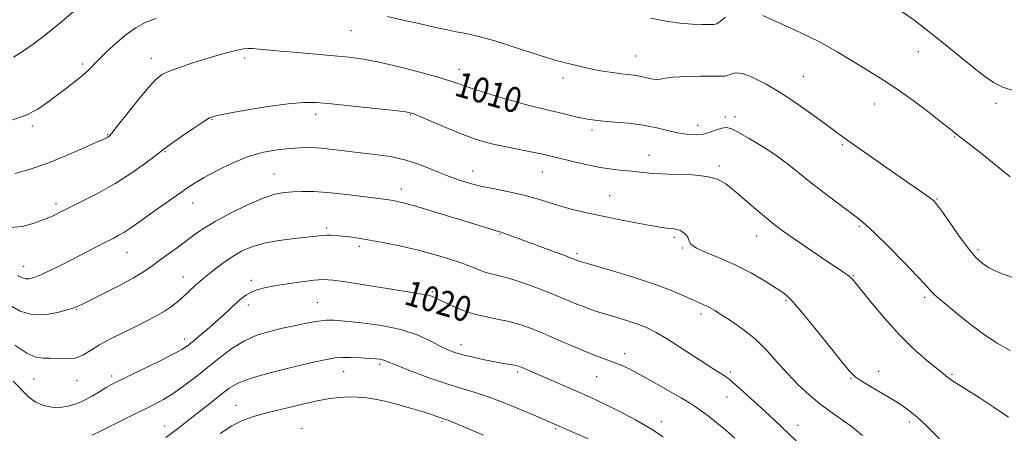
# Model space of a CAD drawing. Extents: x 2062300 to 2065200, y 354800 to 357700.
# Drawn here: x 2063554 to 2063867, y 357241 to 357372 of the extents above; entities that cross this region are included whole.
import ezdxf
from ezdxf.enums import TextEntityAlignment as Align

# ---------------------------------------------------------------- set-up
doc = ezdxf.new("R2010")
doc.units = 0
doc.header["$MEASUREMENT"] = 0
for name, color, linetype, lineweight in [('DTM SPOT ELEVATION', 2, 'Continuous', 13), ('INDEX CONTOUR', 41, 'Continuous', 13), ('INDEX CONTOUR LABEL', 244, 'Continuous', 0), ('INTERMEDIATE CONTOUR', 44, 'Continuous', 0)]:
    doc.layers.add(name, color=color, linetype=linetype, lineweight=lineweight)
doc.styles.add('Style-ITALICS', font='ITALICS.shx')

msp = doc.modelspace()

# ---------------------------------------------------------------- linework, layer by layer
at = {"layer": 'DTM SPOT ELEVATION'}
for p in [(2063659.51, 357369.02, 1008.9), (2063750.16, 357360.96, 1007.2), (2063840.13, 357362.32, 1004.9), (2063574.06, 357358.44, 1007.7), (2063595.86, 357360.19, 1009.4), (2063625.61, 357360.32, 1010.4), (2063693.98, 357356.66, 1009.4), (2063803.55, 357354.49, 1007.2), (2063727.01, 357353.9, 1008.5), (2063826.19, 357345.65, 1006.7), (2063864.86, 357345.86, 1004.5), (2063648.24, 357342.38, 1012.5), (2063678.4, 357342.33, 1012.1), (2063711.79, 357343.9, 1010.3), (2063557.96, 357338.72, 1008.3), (2063615.2, 357340.81, 1012.1), (2063769.85, 357338.93, 1009.4), (2063778.66, 357341.57, 1009.6), (2063781.72, 357341.7, 1009.5), (2063582.04, 357335.95, 1009.9), (2063736.18, 357337.36, 1010.4), (2063815.89, 357332.71, 1008.2), (2063851.72, 357335.19, 1006.1), (2063600.21, 357330.53, 1012.1), (2063754.37, 357329.32, 1011.3), (2063634.94, 357323.38, 1015.2), (2063698.22, 357324.34, 1013.3), (2063720.4, 357324.06, 1012.8), (2063776.73, 357325.94, 1011.7), (2063675.48, 357318.68, 1015.4), (2063565.57, 357313.99, 1011.6), (2063609.01, 357314.15, 1014.7), (2063741.8, 357316.52, 1013.1), (2063846.05, 357315.51, 1007.9), (2063651.72, 357306.2, 1017.7), (2063706.92, 357304.37, 1016.1), (2063821.36, 357306.82, 1010.2), (2063762.41, 357303.33, 1014.3), (2063788.66, 357303.73, 1012.7), (2063588.17, 357298.54, 1014.8), (2063662.1, 357300.43, 1018.4), (2063731.39, 357298.08, 1015.7), (2063765.08, 357299.91, 1014.1), (2063859.1, 357299.38, 1007.7), (2063555.21, 357294.07, 1013.3), (2063606.08, 357290.67, 1017.3), (2063627.77, 357289.57, 1019.6), (2063819.41, 357291.12, 1011.9), (2063685.36, 357286.03, 1019.8), (2063648.78, 357282.46, 1021.1), (2063797.94, 357283.23, 1014.2), (2063842.14, 357284.21, 1010.3), (2063572.18, 357280.31, 1016.1), (2063626.79, 357281.75, 1020.5), (2063770.91, 357278.87, 1016.4), (2063606.54, 357270.98, 1019.5), (2063694.49, 357269.17, 1021.4), (2063746.6, 357266.26, 1019.5), (2063657.18, 357260.57, 1024.8), (2063668.6, 357262.9, 1024.3), (2063712.57, 357260.41, 1022.3), (2063780.22, 357260.49, 1017.7), (2063827.47, 357260.69, 1013.4), (2063558.55, 357258.28, 1018.9), (2063572.28, 357257.71, 1018.7), (2063583.28, 357259.21, 1019.6), (2063737.72, 357258.94, 1020.9), (2063818.64, 357258.41, 1014.1), (2063850.89, 357259.75, 1011.8), (2063779.23, 357252.48, 1018.8), (2063622.83, 357249.85, 1025.2), (2063600.16, 357243.33, 1023.3), (2063643.85, 357242.58, 1027.3), (2063688.42, 357244.64, 1026.2), (2063724.63, 357242.41, 1024.2), (2063758.34, 357244.63, 1021.5), (2063801.68, 357243.49, 1017.4), (2063837.21, 357244.57, 1014.4)]:
    msp.add_point(p, dxfattribs=at)
at = {"layer": 'INDEX CONTOUR'}
for points in [[(2063869.346, 357267.296, 1010), (2063865.1961, 357269.641, 1010), (2063860.904, 357272.446, 1010), (2063856.4929, 357275.727, 1010), (2063852.353, 357279.0521, 1010), (2063848.964, 357281.881, 1010), (2063846.667, 357283.816, 1010), (2063845.248, 357285.045, 1010), (2063844.355, 357285.901, 1010), (2063842.256, 357288.2529, 1010), (2063839.686, 357291.004, 1010), (2063835.484, 357295.352, 1010), (2063830.583, 357300.328, 1010), (2063826.245, 357304.639, 1010), (2063823.339, 357307.378, 1010), (2063821.164, 357309.177, 1010), (2063814.934, 357313.777, 1010), (2063810.513, 357317.0979, 1010), (2063806.093, 357320.518, 1010), (2063802.2029, 357323.649, 1010), (2063798.581, 357326.541, 1010), (2063794.764, 357329.358, 1010), (2063790.483, 357332.178, 1010), (2063786.24, 357334.744, 1010), (2063782.731, 357336.716, 1010), (2063780.43, 357337.839, 1010), (2063778.921, 357338.209, 1010), (2063777.567, 357338.005, 1010), (2063775.8609, 357337.423, 1010), (2063773.832, 357336.705, 1010), (2063771.639, 357336.109, 1010), (2063769.383, 357335.847, 1010), (2063766.93, 357335.952, 1010), (2063764.088, 357336.412, 1010), (2063760.708, 357337.185, 1010), (2063756.821, 357338.096, 1010), (2063752.505, 357338.936, 1010), (2063747.913, 357339.5449, 1010), (2063743.508, 357339.954, 1010), (2063739.832, 357340.239, 1010), (2063737.166, 357340.492, 1010), (2063734.744, 357340.869, 1010), (2063731.542, 357341.541, 1010), (2063726.877, 357342.611, 1010), (2063721.433, 357343.912, 1010), (2063716.235, 357345.21, 1010), (2063712.051, 357346.329, 1010), (2063708.613, 357347.325, 1010), (2063705.395, 357348.311, 1010), (2063702.021, 357349.367, 1010), (2063698.707, 357350.429, 1010), (2063695.817, 357351.397, 1010), (2063693.4861, 357352.2259, 1010), (2063690.926, 357353.095, 1010), (2063687.118, 357354.239, 1010), (2063681.429, 357355.792, 1010), (2063674.769, 357357.487, 1010), (2063668.433, 357358.9559, 1010), (2063663.34, 357359.931, 1010), (2063658.902, 357360.538, 1010), (2063654.153, 357361.001, 1010), (2063642.423, 357362.013, 1010), (2063637.031, 357362.49, 1010), (2063630.1931, 357363.154, 1010), (2063628.225, 357363.318, 1010), (2063626.714, 357363.351, 1010), (2063625.221, 357363.201, 1010), (2063623.29, 357362.806, 1010), (2063620.576, 357362.122, 1010), (2063617.17, 357361.182, 1010), (2063613.271, 357360.037, 1010), (2063609.126, 357358.751, 1010), (2063605.164, 357357.44, 1010), (2063601.861, 357356.233, 1010), (2063599.487, 357355.129, 1010), (2063597.475, 357353.6019, 1010), (2063595.055, 357350.9971, 1010), (2063591.73, 357346.97, 1010), (2063588.109, 357342.431, 1010), (2063585.076, 357338.5999, 1010), (2063583.285, 357336.389, 1010), (2063582.461, 357335.466, 1010), (2063582.1, 357335.185, 1010), (2063581.669, 357334.96, 1010), (2063580.54, 357334.432, 1010), (2063578.055, 357333.3, 1010), (2063573.809, 357331.392, 1010), (2063568.393, 357329.057, 1010), (2063562.647, 357326.771, 1010), (2063557.288, 357324.9229, 1010), (2063552.533, 357323.548, 1010)], [(2063781.68, 357239.43, 1020), (2063779.937, 357241.036, 1020), (2063778.031, 357242.67, 1020), (2063775.69, 357244.551, 1020), (2063773.189, 357246.483, 1020), (2063770.941, 357248.166, 1020), (2063769.162, 357249.43, 1020), (2063767.2891, 357250.625, 1020), (2063764.565, 357252.234, 1020), (2063760.518, 357254.565, 1020), (2063755.819, 357257.228, 1020), (2063751.424, 357259.658, 1020), (2063748.055, 357261.425, 1020), (2063745.5, 357262.635, 1020), (2063743.312, 357263.525, 1020), (2063738.36, 357265.304, 1020), (2063734.842, 357266.673, 1020), (2063730.319, 357268.577, 1020), (2063725.331, 357270.736, 1020), (2063720.602, 357272.764, 1020), (2063716.655, 357274.359, 1020), (2063713.214, 357275.558, 1020), (2063709.7999, 357276.479, 1020), (2063706.049, 357277.253, 1020), (2063702.053, 357278.0589, 1020), (2063698.011, 357279.085, 1020), (2063694.144, 357280.442, 1020), (2063690.731, 357281.911, 1020), (2063688.066, 357283.193, 1020), (2063686.318, 357284.063, 1020), (2063685.154, 357284.585, 1020), (2063684.116, 357284.902, 1020), (2063682.712, 357285.156, 1020), (2063680.322, 357285.506, 1020), (2063676.292, 357286.118, 1020), (2063670.334, 357287.079, 1020), (2063663.627, 357288.177, 1020), (2063657.715, 357289.124, 1020), (2063653.681, 357289.689, 1020), (2063650.7661, 357289.857, 1020), (2063647.751, 357289.67, 1020), (2063643.7549, 357289.184, 1020), (2063639.262, 357288.523, 1020), (2063635.093, 357287.8219, 1020), (2063631.884, 357287.183, 1020), (2063629.522, 357286.559, 1020), (2063627.711, 357285.866, 1020), (2063626.167, 357285.02, 1020), (2063624.675, 357283.93, 1020), (2063623.036, 357282.506, 1020), (2063621.093, 357280.692, 1020), (2063618.8531, 357278.578, 1020), (2063616.364, 357276.288, 1020), (2063613.717, 357273.9629, 1020), (2063611.174, 357271.806, 1020), (2063609.04, 357270.035, 1020), (2063607.4169, 357268.751, 1020), (2063605.5911, 357267.572, 1020), (2063602.646, 357265.998, 1020), (2063598.041, 357263.713, 1020), (2063592.7441, 357261.1481, 1020), (2063585.077, 357257.455, 1020), (2063583.18, 357256.478, 1020), (2063581.537, 357255.522, 1020), (2063579.462, 357254.241, 1020), (2063577.0139, 357252.776, 1020), (2063574.44, 357251.386, 1020), (2063571.927, 357250.2901, 1020), (2063569.437, 357249.55, 1020), (2063566.877, 357249.19, 1020), (2063564.197, 357249.24, 1020), (2063561.528, 357249.772, 1020), (2063559.048, 357250.864, 1020), (2063556.835, 357252.568, 1020), (2063551.871, 357257.536, 1020)]]:
    msp.add_polyline3d(points, dxfattribs=at)
at = {"layer": 'INTERMEDIATE CONTOUR'}
for points in [[(2063571.003, 357375.023, 1006), (2063566.755, 357371.408, 1006), (2063562.314, 357367.7901, 1006), (2063558.284, 357364.742, 1006), (2063554.8321, 357362.336, 1006), (2063552.019, 357360.517, 1006)], [(2063870.5661, 357290.386, 1008), (2063867.493, 357291.448, 1008), (2063864.81, 357292.554, 1008), (2063862.498, 357293.727, 1008), (2063860.479, 357295.057, 1008), (2063858.456, 357296.909, 1008), (2063856.072, 357299.72, 1008), (2063853.138, 357303.678, 1008), (2063850.11, 357307.985, 1008), (2063847.611, 357311.598, 1008), (2063846.045, 357313.774, 1008), (2063844.945, 357314.983, 1008), (2063843.632, 357315.996, 1008), (2063841.525, 357317.469, 1008), (2063834.371, 357322.423, 1008), (2063816.634, 357334.855, 1008), (2063814.122, 357336.635, 1008), (2063811.151, 357338.79, 1008), (2063806.952, 357341.865, 1008), (2063801.888, 357345.481, 1008), (2063796.609, 357349.031, 1008), (2063791.698, 357351.987, 1008), (2063787.46, 357354.136, 1008), (2063784.134, 357355.343, 1008), (2063781.864, 357355.577, 1008), (2063780.404, 357355.212, 1008), (2063779.411, 357354.727, 1008), (2063778.498, 357354.4961, 1008), (2063777.097, 357354.481, 1008), (2063774.593, 357354.541, 1008), (2063770.663, 357354.554, 1008), (2063766.15, 357354.471, 1008), (2063762.188, 357354.262, 1008), (2063759.604, 357353.932, 1008), (2063757.996, 357353.623, 1008), (2063756.654, 357353.513, 1008), (2063755.022, 357353.719, 1008), (2063751.318, 357354.526, 1008), (2063749.603, 357354.808, 1008), (2063745.593, 357355.274, 1008), (2063742.775, 357355.647, 1008), (2063739.55, 357356.149, 1008), (2063736.226, 357356.765, 1008), (2063733.089, 357357.463, 1008), (2063728.188, 357358.684, 1008), (2063726.598, 357359.049, 1008), (2063724.7671, 357359.517, 1008), (2063721.684, 357360.446, 1008), (2063716.727, 357362.053, 1008), (2063710.815, 357363.986, 1008), (2063705.256, 357365.746, 1008), (2063701.05, 357366.956, 1008), (2063697.965, 357367.709, 1008), (2063695.461, 357368.214, 1008), (2063693.01, 357368.67, 1008), (2063690.134, 357369.228, 1008), (2063686.369, 357370.026, 1008), (2063681.471, 357371.1391, 1008), (2063676.09, 357372.377, 1008), (2063671.094, 357373.488, 1008)], [(2063778.687, 357373.27, 1006), (2063777.033, 357371.944, 1006), (2063775.973, 357371.214, 1006), (2063775.053, 357370.963, 1006), (2063773.652, 357370.94, 1006), (2063771.291, 357370.955, 1006), (2063768.06, 357371.067, 1006), (2063764.19, 357371.397, 1006), (2063759.848, 357372.042, 1006), (2063754.933, 357373.012, 1006)], [(2063869.32, 357322.513, 1006), (2063866.509, 357324.855, 1006), (2063863.152, 357327.584, 1006), (2063859.664, 357330.34, 1006), (2063853.446, 357335.175, 1006), (2063852.648, 357335.8131, 1006), (2063851.87, 357336.456, 1006), (2063850.497, 357337.564, 1006), (2063847.862, 357339.632, 1006), (2063843.584, 357342.927, 1006), (2063838.425, 357346.808, 1006), (2063833.432, 357350.407, 1006), (2063829.383, 357353.091, 1006), (2063825.973, 357355.166, 1006), (2063822.628, 357357.175, 1006), (2063818.833, 357359.5529, 1006), (2063814.316, 357362.303, 1006), (2063808.867, 357365.323, 1006), (2063802.489, 357368.466, 1006), (2063796.052, 357371.425, 1006), (2063790.636, 357373.847, 1006)], [(2063870.9971, 357349.743, 1004), (2063867.0191, 357351.076, 1004), (2063864.016, 357352.564, 1004), (2063860.867, 357354.755, 1004), (2063856.736, 357358.005, 1004), (2063847.085, 357365.873, 1004), (2063842.655, 357369.405, 1004), (2063838.663, 357372.44, 1004), (2063835.005, 357375.017, 1004)], [(2063597.311, 357372.885, 1008), (2063593.969, 357371.61, 1008), (2063590.93, 357369.936, 1008), (2063587.918, 357367.775, 1008), (2063584.765, 357365.126, 1008), (2063581.73, 357362.335, 1008), (2063579.177, 357359.8341, 1008), (2063575.8, 357356.3699, 1008), (2063574.085, 357354.804, 1008), (2063571.788, 357352.939, 1008), (2063569.024, 357350.812, 1008), (2063566.036, 357348.542, 1008), (2063562.986, 357346.25, 1008), (2063559.7229, 357344.076, 1008), (2063556.017, 357342.161, 1008), (2063551.714, 357340.608, 1008)], [(2063868.812, 357246.0951, 1012), (2063863.989, 357249.402, 1012), (2063859.445, 357252.363, 1012), (2063855.552, 357254.804, 1012), (2063852.656, 357256.599, 1012), (2063850.964, 357257.691, 1012), (2063850.1271, 357258.286, 1012), (2063849.659, 357258.658, 1012), (2063847.989, 357259.944, 1012), (2063845.964, 357261.561, 1012), (2063842.746, 357264.223, 1012), (2063838.63, 357267.873, 1012), (2063834.048, 357272.368, 1012), (2063829.449, 357277.445, 1012), (2063825.332, 357282.353, 1012), (2063820.425, 357288.424, 1012), (2063819.047, 357290.049, 1012), (2063818.675, 357290.438, 1012), (2063818.141, 357290.9059, 1012), (2063817.315, 357291.517, 1012), (2063815.791, 357292.554, 1012), (2063808.996, 357297.104, 1012), (2063804.2749, 357300.283, 1012), (2063799.954, 357303.219, 1012), (2063796.762, 357305.447, 1012), (2063794.236, 357307.338, 1012), (2063791.618, 357309.4711, 1012), (2063788.367, 357312.24, 1012), (2063784.821, 357315.298, 1012), (2063781.535, 357318.113, 1012), (2063778.845, 357320.258, 1012), (2063776.195, 357321.733, 1012), (2063772.811, 357322.643, 1012), (2063768.203, 357323.109, 1012), (2063763.035, 357323.313, 1012), (2063758.257, 357323.449, 1012), (2063754.567, 357323.673, 1012), (2063751.653, 357323.967, 1012), (2063748.947, 357324.272, 1012), (2063745.976, 357324.562, 1012), (2063742.6229, 357324.924, 1012), (2063738.864, 357325.48, 1012), (2063734.738, 357326.301, 1012), (2063730.541, 357327.272, 1012), (2063723.242, 357329.057, 1012), (2063720.08, 357329.785, 1012), (2063716.723, 357330.4911, 1012), (2063708.89, 357332.011, 1012), (2063705.1419, 357332.798, 1012), (2063701.913, 357333.6099, 1012), (2063698.756, 357334.616, 1012), (2063695.051, 357336.022, 1012), (2063690.446, 357337.919, 1012), (2063681.754, 357341.62, 1012), (2063679.245, 357342.6101, 1012), (2063676.976, 357343.146, 1012), (2063673.337, 357343.599, 1012), (2063667.28, 357344.2511, 1012), (2063660.014, 357345.008, 1012), (2063653.314, 357345.689, 1012), (2063648.403, 357346.122, 1012), (2063644.308, 357346.186, 1012), (2063639.504, 357345.774, 1012), (2063633.006, 357344.853, 1012), (2063625.971, 357343.7, 1012), (2063620.0979, 357342.668, 1012), (2063616.558, 357341.966, 1012), (2063614.438, 357341.23, 1012), (2063612.299, 357339.95, 1012), (2063609.11, 357337.816, 1012), (2063605.4599, 357335.317, 1012), (2063602.3439, 357333.136, 1012), (2063600.421, 357331.729, 1012), (2063597.042, 357329.109, 1012), (2063593.775, 357326.681, 1012), (2063589.409, 357323.623, 1012), (2063584.4079, 357320.417, 1012), (2063579.234, 357317.477, 1012), (2063574.353, 357314.949, 1012), (2063567.139, 357311.382, 1012), (2063564.592, 357310.169, 1012), (2063561.9101, 357309.02, 1012), (2063558.585, 357307.792, 1012), (2063554.799, 357306.777, 1012), (2063550.907, 357306.377, 1012)], [(2063846.88, 357239.197, 1014), (2063844.849, 357241.217, 1014), (2063842.356, 357243.674, 1014), (2063839.788, 357246.073, 1014), (2063837.409, 357248.0521, 1014), (2063834.966, 357249.794, 1014), (2063832.079, 357251.619, 1014), (2063828.552, 357253.728, 1014), (2063824.9281, 357255.862, 1014), (2063821.932, 357257.643, 1014), (2063819.986, 357258.94, 1014), (2063818.288, 357260.598, 1014), (2063815.735, 357263.707, 1014), (2063811.612, 357268.896, 1014), (2063806.766, 357274.966, 1014), (2063802.434, 357280.254, 1014), (2063799.482, 357283.557, 1014), (2063797.283, 357285.49, 1014), (2063794.84, 357287.127, 1014), (2063791.383, 357289.295, 1014), (2063787.046, 357291.838, 1014), (2063782.194, 357294.355, 1014), (2063777.236, 357296.523, 1014), (2063772.7769, 357298.333, 1014), (2063769.469, 357299.855, 1014), (2063767.731, 357301.156, 1014), (2063767.053, 357302.285, 1014), (2063766.6921, 357303.2899, 1014), (2063766.058, 357304.2001, 1014), (2063765.1689, 357304.964, 1014), (2063764.198, 357305.515, 1014), (2063763.272, 357305.814, 1014), (2063762.336, 357305.952, 1014), (2063761.291, 357306.047, 1014), (2063759.972, 357306.214, 1014), (2063757.969, 357306.538, 1014), (2063754.805, 357307.096, 1014), (2063750.213, 357307.934, 1014), (2063744.746, 357308.968, 1014), (2063739.165, 357310.081, 1014), (2063734.091, 357311.18, 1014), (2063729.587, 357312.271, 1014), (2063725.5809, 357313.379, 1014), (2063718.392, 357315.649, 1014), (2063714.556, 357316.71, 1014), (2063710.218, 357317.663, 1014), (2063705.659, 357318.5569, 1014), (2063701.286, 357319.457, 1014), (2063697.382, 357320.435, 1014), (2063693.7189, 357321.578, 1014), (2063689.946, 357322.979, 1014), (2063685.791, 357324.666, 1014), (2063681.31, 357326.407, 1014), (2063676.641, 357327.9051, 1014), (2063671.907, 357328.946, 1014), (2063667.188, 357329.643, 1014), (2063662.547, 357330.19, 1014), (2063653.846, 357331.243, 1014), (2063650.026, 357331.62, 1014), (2063646.646, 357331.798, 1014), (2063643.4229, 357331.774, 1014), (2063639.9909, 357331.561, 1014), (2063636.06, 357331.137, 1014), (2063631.633, 357330.332, 1014), (2063626.787, 357328.943, 1014), (2063621.684, 357326.8799, 1014), (2063616.82, 357324.515, 1014), (2063612.774, 357322.333, 1014), (2063609.886, 357320.655, 1014), (2063607.527, 357319.136, 1014), (2063604.83, 357317.2639, 1014), (2063597.148, 357311.838, 1014), (2063590.725, 357307.256, 1014), (2063588.752, 357305.871, 1014), (2063587.156, 357304.835, 1014), (2063585.571, 357303.93, 1014), (2063583.71, 357302.96, 1014), (2063581.307, 357301.736, 1014), (2063570.723, 357296.2761, 1014), (2063566.963, 357294.377, 1014), (2063563.531, 357292.698, 1014), (2063560.671, 357291.379, 1014), (2063558.548, 357290.525, 1014), (2063557.024, 357290.114, 1014), (2063555.886, 357290.088, 1014), (2063554.845, 357290.415, 1014), (2063553.314, 357291.163, 1014)], [(2063822.362, 357240.271, 1016), (2063818.703, 357243.204, 1016), (2063815.256, 357245.726, 1016), (2063811.964, 357248.039, 1016), (2063808.687, 357250.463, 1016), (2063805.321, 357253.254, 1016), (2063801.908, 357256.418, 1016), (2063798.526, 357259.898, 1016), (2063795.211, 357263.608, 1016), (2063791.8401, 357267.3481, 1016), (2063788.249, 357270.885, 1016), (2063784.383, 357274.013, 1016), (2063780.631, 357276.622, 1016), (2063777.492, 357278.624, 1016), (2063775.321, 357279.9809, 1016), (2063773.892, 357280.842, 1016), (2063772.839, 357281.404, 1016), (2063771.803, 357281.864, 1016), (2063770.46, 357282.425, 1016), (2063768.4991, 357283.291, 1016), (2063765.619, 357284.614, 1016), (2063761.574, 357286.348, 1016), (2063756.133, 357288.396, 1016), (2063749.346, 357290.621, 1016), (2063742.405, 357292.723, 1016), (2063732.17, 357295.707, 1016), (2063731.691, 357295.871, 1016), (2063731.229, 357296.055, 1016), (2063730.135, 357296.478, 1016), (2063727.822, 357297.348, 1016), (2063708.16, 357304.625, 1016), (2063707.314, 357304.9121, 1016), (2063706.032, 357305.286, 1016), (2063698.858, 357307.495, 1016), (2063692.97, 357309.296, 1016), (2063686.294, 357311.317, 1016), (2063680.424, 357313.059, 1016), (2063676.555, 357314.146, 1016), (2063674.303, 357314.699, 1016), (2063672.888, 357314.962, 1016), (2063671.561, 357315.155, 1016), (2063662.351, 357316.384, 1016), (2063657.138, 357317.038, 1016), (2063651.987, 357317.57, 1016), (2063647.596, 357317.841, 1016), (2063643.964, 357317.889, 1016), (2063640.91, 357317.798, 1016), (2063638.183, 357317.586, 1016), (2063635.242, 357317.004, 1016), (2063631.474, 357315.74, 1016), (2063626.527, 357313.616, 1016), (2063621.109, 357310.991, 1016), (2063616.188, 357308.3601, 1016), (2063612.465, 357306.091, 1016), (2063609.56, 357304.057, 1016), (2063606.822, 357302.005, 1016), (2063603.781, 357299.768, 1016), (2063600.672, 357297.513, 1016), (2063597.912, 357295.494, 1016), (2063595.708, 357293.852, 1016), (2063593.437, 357292.294, 1016), (2063590.27, 357290.415, 1016), (2063585.718, 357287.9719, 1016), (2063580.667, 357285.374, 1016), (2063576.346, 357283.192, 1016), (2063573.588, 357281.828, 1016), (2063571.6571, 357281.008, 1016), (2063569.421, 357280.289, 1016), (2063566.055, 357279.391, 1016), (2063561.954, 357278.686, 1016), (2063557.818, 357278.712, 1016), (2063554.17, 357279.827, 1016), (2063550.823, 357281.698, 1016)], [(2063801.254, 357238.589, 1018), (2063794.308, 357245.16, 1018), (2063791.286, 357247.978, 1018), (2063787.859, 357251.123, 1018), (2063784.484, 357254.179, 1018), (2063781.725, 357256.634, 1018), (2063779.975, 357258.129, 1018), (2063778.925, 357258.928, 1018), (2063778.09, 357259.451, 1018), (2063777.005, 357260.093, 1018), (2063775.282, 357261.151, 1018), (2063772.554, 357262.901, 1018), (2063764.18, 357268.4, 1018), (2063759.967, 357271.084, 1018), (2063756.6, 357273.065, 1018), (2063753.78, 357274.476, 1018), (2063750.982, 357275.602, 1018), (2063747.828, 357276.669, 1018), (2063744.514, 357277.687, 1018), (2063741.385, 357278.61, 1018), (2063738.676, 357279.421, 1018), (2063736.209, 357280.222, 1018), (2063733.698, 357281.141, 1018), (2063730.882, 357282.284, 1018), (2063727.596, 357283.659, 1018), (2063723.695, 357285.246, 1018), (2063719.163, 357286.99, 1018), (2063714.496, 357288.676, 1018), (2063710.317, 357290.05, 1018), (2063707.0799, 357290.946, 1018), (2063704.567, 357291.5511, 1018), (2063702.393, 357292.143, 1018), (2063700.189, 357292.942, 1018), (2063697.66, 357293.961, 1018), (2063694.529, 357295.158, 1018), (2063690.596, 357296.485, 1018), (2063685.969, 357297.8689, 1018), (2063680.834, 357299.227, 1018), (2063675.423, 357300.482, 1018), (2063670.157, 357301.57, 1018), (2063665.504, 357302.4279, 1018), (2063661.811, 357303.019, 1018), (2063658.949, 357303.399, 1018), (2063656.67, 357303.646, 1018), (2063654.755, 357303.824, 1018), (2063653.107, 357303.931, 1018), (2063651.658, 357303.954, 1018), (2063650.258, 357303.876, 1018), (2063648.427, 357303.687, 1018), (2063641.446, 357302.93, 1018), (2063636.58, 357302.301, 1018), (2063631.849, 357301.438, 1018), (2063627.901, 357300.297, 1018), (2063624.598, 357298.855, 1018), (2063621.606, 357297.097, 1018), (2063618.688, 357295.063, 1018), (2063616.008, 357293.016, 1018), (2063612.317, 357290.058, 1018), (2063611.2289, 357289.159, 1018), (2063610.225, 357288.2691, 1018), (2063607.616, 357285.811, 1018), (2063606.032, 357284.352, 1018), (2063604.296, 357282.846, 1018), (2063602.335, 357281.314, 1018), (2063600.053, 357279.767, 1018), (2063597.3699, 357278.204, 1018), (2063594.265, 357276.579, 1018), (2063590.735, 357274.836, 1018), (2063586.842, 357272.946, 1018), (2063582.9301, 357270.984, 1018), (2063579.41, 357269.052, 1018), (2063576.557, 357267.268, 1018), (2063574.115, 357265.816, 1018), (2063571.6919, 357264.899, 1018), (2063569.0069, 357264.626, 1018), (2063566.235, 357264.737, 1018), (2063563.665, 357264.878, 1018), (2063561.445, 357264.863, 1018), (2063559.169, 357265.159, 1018), (2063556.289, 357266.4, 1018), (2063552.468, 357268.963, 1018)], [(2063758.904, 357239.874, 1022), (2063754.845, 357242.542, 1022), (2063750.05, 357245.281, 1022), (2063745.083, 357247.875, 1022), (2063740.712, 357250.037, 1022), (2063737.44, 357251.594, 1022), (2063734.704, 357252.833, 1022), (2063713.993, 357261.854, 1022), (2063713.189, 357262.183, 1022), (2063712.4661, 357262.408, 1022), (2063711.526, 357262.6, 1022), (2063708.084, 357263.166, 1022), (2063705.367, 357263.66, 1022), (2063701.9749, 357264.346, 1022), (2063698.364, 357265.142, 1022), (2063695.1, 357265.936, 1022), (2063692.559, 357266.675, 1022), (2063690.353, 357267.528, 1022), (2063687.905, 357268.719, 1022), (2063684.714, 357270.378, 1022), (2063680.574, 357272.243, 1022), (2063675.359, 357273.953, 1022), (2063669.146, 357275.227, 1022), (2063662.844, 357276.083, 1022), (2063657.568, 357276.615, 1022), (2063654.068, 357276.898, 1022), (2063651.63, 357276.918, 1022), (2063649.1731, 357276.644, 1022), (2063645.867, 357276.065, 1022), (2063641.885, 357275.267, 1022), (2063637.652, 357274.359, 1022), (2063633.514, 357273.386, 1022), (2063629.492, 357272.151, 1022), (2063625.53, 357270.392, 1022), (2063621.583, 357267.94, 1022), (2063617.657, 357265.001, 1022), (2063613.768, 357261.868, 1022), (2063609.949, 357258.815, 1022), (2063606.286, 357256.018, 1022), (2063602.881, 357253.63, 1022), (2063599.75, 357251.721, 1022), (2063596.572, 357250.039, 1022), (2063588.656, 357246.147, 1022), (2063584.347, 357244.016, 1022), (2063578.65, 357241.167, 1022), (2063576.918, 357240.406, 1022)], [(2063734.977, 357239.222, 1024), (2063729.948, 357241.433, 1024), (2063724.02, 357244.012, 1024), (2063717.291, 357246.916, 1024), (2063710.404, 357249.799, 1024), (2063704.133, 357252.24, 1024), (2063698.993, 357253.967, 1024), (2063694.445, 357255.315, 1024), (2063689.688, 357256.769, 1024), (2063684.226, 357258.659, 1024), (2063678.77, 357260.692, 1024), (2063674.339, 357262.42, 1024), (2063670.281, 357264.073, 1024), (2063669.482, 357264.342, 1024), (2063668.604, 357264.511, 1024), (2063667.3101, 357264.646, 1024), (2063665.341, 357264.78, 1024), (2063662.581, 357264.929, 1024), (2063659.477, 357265.048, 1024), (2063656.621, 357265.076, 1024), (2063654.31, 357264.936, 1024), (2063651.674, 357264.484, 1024), (2063647.552, 357263.557, 1024), (2063641.264, 357262.073, 1024), (2063634.07, 357260.271, 1024), (2063627.715, 357258.465, 1024), (2063623.469, 357256.872, 1024), (2063620.706, 357255.307, 1024), (2063618.326, 357253.487, 1024), (2063615.484, 357251.227, 1024), (2063606.81, 357244.3899, 1024), (2063604.621, 357242.694, 1024), (2063602.58, 357241.169, 1024), (2063600.469, 357239.682, 1024)], [(2063701.711, 357240.342, 1026), (2063690.666, 357245.004, 1026), (2063689.891, 357245.312, 1026), (2063689.391, 357245.484, 1026), (2063688.447, 357245.777, 1026), (2063686.8389, 357246.34, 1026), (2063685.436, 357246.8099, 1026), (2063683.47, 357247.436, 1026), (2063680.972, 357248.201, 1026), (2063678.006, 357249.078, 1026), (2063674.666, 357250.024, 1026), (2063671.153, 357250.936, 1026), (2063667.7, 357251.692, 1026), (2063664.486, 357252.197, 1026), (2063661.502, 357252.463, 1026), (2063658.689, 357252.524, 1026), (2063655.915, 357252.396, 1026), (2063652.765, 357252.008, 1026), (2063648.747, 357251.266, 1026), (2063643.601, 357250.133, 1026), (2063637.9671, 357248.788, 1026), (2063632.717, 357247.465, 1026), (2063628.483, 357246.3, 1026), (2063624.948, 357245.04, 1026), (2063621.558, 357243.332, 1026), (2063617.821, 357240.899, 1026)]]:
    msp.add_polyline3d(points, dxfattribs=at)

# ---------------------------------------------------------------- texts
at = {"layer": 'INDEX CONTOUR LABEL', "style": 'Style-ITALICS', "width": 0.875}
for s, rotation, p in [('1010', 343.699999, (2063693.151, 357352.34, 1010)), ('1020', 343.5, (2063677.119, 357285.992, 1020))]:
    msp.add_text(s, height=8, rotation=rotation, dxfattribs=at).set_placement(p, align=Align.MIDDLE_LEFT)

doc.saveas('drawing.dxf')
